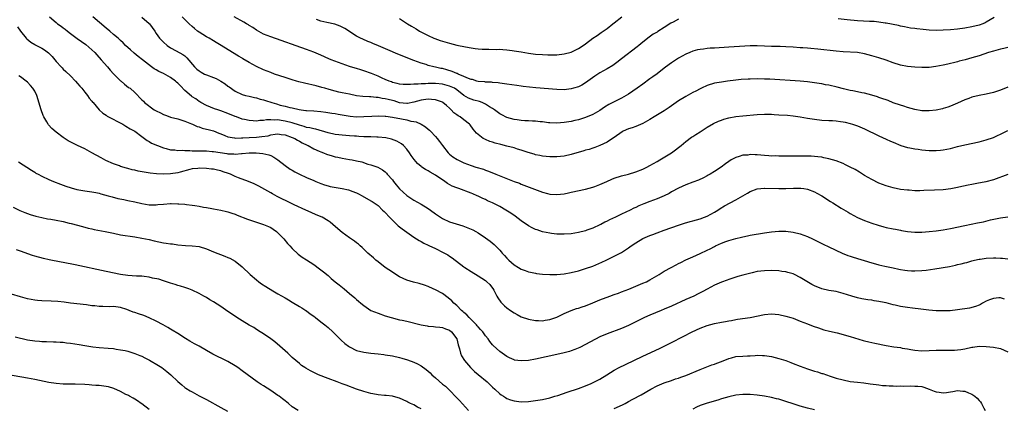
# Model space of a CAD drawing. Units: inches. Extents: x 2511000 to 2514000, y 1533000 to 1536000.
# Drawn here: x 2511919 to 2512194, y 1533770 to 1533878 of the extents above; entities that cross this region are included whole.
import ezdxf

# ---------------------------------------------------------------- set-up
doc = ezdxf.new("R2010")
doc.units = ezdxf.units.IN
doc.header["$MEASUREMENT"] = 0
doc.layers.add('LD25111533_10ft', color=73, linetype='Continuous')

msp = doc.modelspace()

# ---------------------------------------------------------------- linework, layer by layer
at = {"layer": 'LD25111533_10ft'}
for points, elevation in [([(2511927.16, 1533879), (2511929, 1533877.34), (2511929.42, 1533877), (2511930.36, 1533876.36), (2511931, 1533875.9), (2511931.53, 1533875.53), (2511932.15, 1533875), (2511933, 1533874.31), (2511934.88, 1533872.88), (2511936.1, 1533872.09), (2511937.27, 1533871.27), (2511939, 1533869.78), (2511939.77, 1533869), (2511940.34, 1533868.34), (2511941.59, 1533867), (2511943.35, 1533865), (2511944.09, 1533864.09), (2511945.06, 1533863.06), (2511947, 1533861.13), (2511947.17, 1533861), (2511948.12, 1533860.12), (2511949.27, 1533859.27), (2511949.67, 1533859), (2511951, 1533857.79), (2511953, 1533855.8), (2511953.39, 1533855.39), (2511953.71, 1533855), (2511956.42, 1533853), (2511957, 1533852.67), (2511958.18, 1533852.18), (2511959, 1533851.66), (2511959.54, 1533851.54), (2511960.76, 1533851), (2511961, 1533850.91), (2511963, 1533850.48), (2511965, 1533849.87), (2511966.87, 1533849.13), (2511967.15, 1533849), (2511968.38, 1533848.38), (2511969, 1533848.22), (2511969.85, 1533847.85), (2511971, 1533847.62), (2511971.46, 1533847.46), (2511973, 1533847.11), (2511974.46, 1533846.46), (2511975, 1533846.3), (2511976.17, 1533845.83), (2511977, 1533845.44), (2511978.85, 1533845.15), (2511979, 1533845.11), (2511980.78, 1533845.22), (2511981.2, 1533845.2), (2511983, 1533845.31), (2511985, 1533845.37), (2511986.49, 1533845.51), (2511988.23, 1533845.77), (2511989, 1533846), (2511990.21, 1533846.21), (2511991, 1533846.27), (2511991.86, 1533846.14), (2511993, 1533846.02), (2511995, 1533845.31), (2511995.73, 1533845), (2511996.5, 1533844.5), (2511997, 1533844.24), (2511997.77, 1533843.77), (2511999.13, 1533843.13), (2511999.46, 1533843), (2512001, 1533842.14), (2512002.51, 1533841.49), (2512003, 1533841.26), (2512003.7, 1533841), (2512004.61, 1533840.61), (2512006.12, 1533840.12), (2512007, 1533839.87), (2512007.74, 1533839.74), (2512009, 1533839.46), (2512011, 1533839.15), (2512011.78, 1533839), (2512013, 1533838.76), (2512014.43, 1533838.43), (2512016.15, 1533837.85), (2512017, 1533837.63), (2512018.94, 1533836.94), (2512020.22, 1533836.22), (2512021, 1533835.65), (2512021.32, 1533835.32), (2512021.54, 1533835), (2512023, 1533833.46), (2512023.33, 1533833), (2512024.09, 1533832.09), (2512025, 1533830.91), (2512027, 1533829.04), (2512029, 1533827.77), (2512031, 1533826.68), (2512033, 1533825.46), (2512033.65, 1533825), (2512035, 1533823.93), (2512037, 1533822.63), (2512039, 1533821.76), (2512042.64, 1533820.64), (2512044.08, 1533820.08), (2512045, 1533819.68), (2512045.45, 1533819.45), (2512046.31, 1533819), (2512047, 1533818.6), (2512049, 1533817.29), (2512050.34, 1533816.34), (2512051.41, 1533815.41), (2512051.83, 1533815), (2512053, 1533813.79), (2512053.38, 1533813.38), (2512053.68, 1533813), (2512054.34, 1533812.34), (2512055, 1533811.54), (2512055.55, 1533811), (2512057, 1533809.75), (2512058.2, 1533809), (2512059, 1533808.54), (2512060.11, 1533808.11), (2512061, 1533807.79), (2512061.63, 1533807.63), (2512063, 1533807.35), (2512063.3, 1533807.3), (2512065, 1533807.12), (2512067, 1533807), (2512069, 1533806.99), (2512071, 1533807.19), (2512073, 1533807.56), (2512075, 1533808.04), (2512077, 1533808.64), (2512079, 1533809.38), (2512081.57, 1533810.43), (2512082.78, 1533811), (2512087, 1533813.2), (2512089, 1533814.47), (2512089.71, 1533815), (2512091, 1533815.87), (2512093, 1533817.03), (2512095, 1533817.89), (2512095.79, 1533818.21), (2512097, 1533818.68), (2512099, 1533819.4), (2512103, 1533820.78), (2512104.66, 1533821.34), (2512106.22, 1533821.78), (2512107, 1533821.97), (2512109, 1533822.53), (2512110.25, 1533823), (2512111, 1533823.32), (2512113, 1533824.43), (2512113.95, 1533825), (2512114.59, 1533825.41), (2512115.84, 1533826.16), (2512117.44, 1533827), (2512119, 1533827.87), (2512121, 1533829.01), (2512122.3, 1533829.7), (2512123, 1533830.15), (2512125, 1533830.92), (2512127, 1533831.1), (2512127.08, 1533831.08), (2512130.99, 1533830.99), (2512133, 1533831.03), (2512135.13, 1533831.13), (2512137, 1533831.14), (2512137.13, 1533831.13), (2512138.05, 1533831), (2512139, 1533830.83), (2512141, 1533830.05), (2512141.68, 1533829.68), (2512143, 1533829), (2512145.44, 1533827.44), (2512146.08, 1533827), (2512148.43, 1533825.57), (2512150.41, 1533824.41), (2512151, 1533824.05), (2512153, 1533822.97), (2512155, 1533822.11), (2512157, 1533821.36), (2512158.76, 1533820.76), (2512160.34, 1533820.34), (2512161, 1533820.18), (2512163, 1533819.78), (2512163.66, 1533819.66), (2512165, 1533819.39), (2512165.33, 1533819.33), (2512167, 1533819.01), (2512169, 1533818.81), (2512171, 1533818.82), (2512173, 1533818.99), (2512175, 1533819.19), (2512177, 1533819.47), (2512179, 1533819.84), (2512183, 1533820.7), (2512186.57, 1533821.43), (2512188.24, 1533821.76), (2512190.23, 1533822.23), (2512193, 1533822.84), (2512195, 1533823.11)], 6950), ([(2512195, 1533834.97), (2512191, 1533833.49), (2512188.9, 1533832.9), (2512186.41, 1533832.41), (2512185, 1533832.17), (2512183.95, 1533831.95), (2512181.36, 1533831.36), (2512181, 1533831.26), (2512179.09, 1533830.91), (2512177, 1533830.68), (2512174.56, 1533830.56), (2512171.53, 1533830.47), (2512170.42, 1533830.42), (2512169, 1533830.42), (2512167.48, 1533830.52), (2512167, 1533830.53), (2512165, 1533830.78), (2512163, 1533831.17), (2512161, 1533831.77), (2512159, 1533832.56), (2512157, 1533833.52), (2512155, 1533834.65), (2512154.43, 1533835), (2512153.57, 1533835.57), (2512152.32, 1533836.32), (2512151, 1533837.02), (2512149.68, 1533837.68), (2512149, 1533837.97), (2512147, 1533838.76), (2512145, 1533839.34), (2512143.6, 1533839.6), (2512143, 1533839.74), (2512141.88, 1533839.88), (2512141, 1533839.96), (2512140.04, 1533840.04), (2512138.07, 1533840.07), (2512135, 1533840.02), (2512131, 1533840.07), (2512130.11, 1533840.11), (2512129, 1533840.1), (2512128.18, 1533840.18), (2512127, 1533840.21), (2512125, 1533840.39), (2512124.39, 1533840.39), (2512123, 1533840.49), (2512122.38, 1533840.38), (2512121, 1533840.32), (2512119.93, 1533839.93), (2512119, 1533839.7), (2512117.72, 1533839), (2512117, 1533838.56), (2512116.08, 1533837.92), (2512114.89, 1533837), (2512113, 1533835.75), (2512111.79, 1533835), (2512111.27, 1533834.73), (2512111, 1533834.56), (2512109.97, 1533834.03), (2512108.6, 1533833.4), (2512107, 1533832.8), (2512105, 1533832.02), (2512103, 1533831.09), (2512101, 1533830.05), (2512100.33, 1533829.67), (2512098.98, 1533829), (2512097, 1533828.17), (2512095, 1533827.44), (2512093.24, 1533826.76), (2512091.84, 1533826.16), (2512091, 1533825.76), (2512090.47, 1533825.53), (2512089.44, 1533825), (2512087, 1533823.83), (2512085.34, 1533823), (2512083.7, 1533822.3), (2512083, 1533821.93), (2512082.35, 1533821.65), (2512081.27, 1533821), (2512081, 1533820.86), (2512079, 1533819.97), (2512077.37, 1533819.37), (2512077, 1533819.25), (2512075, 1533818.7), (2512073, 1533818.37), (2512071, 1533818.23), (2512069.72, 1533818.28), (2512069, 1533818.29), (2512067.51, 1533818.49), (2512067, 1533818.54), (2512065, 1533818.96), (2512063.44, 1533819.44), (2512063, 1533819.6), (2512062.06, 1533820.06), (2512061, 1533820.63), (2512059, 1533822.02), (2512057.29, 1533823.29), (2512056.11, 1533824.11), (2512054.72, 1533825), (2512053, 1533825.98), (2512051, 1533827.02), (2512049.61, 1533827.61), (2512049, 1533827.94), (2512048.24, 1533828.24), (2512047, 1533828.87), (2512046.72, 1533829), (2512045.5, 1533829.5), (2512045, 1533829.72), (2512041.61, 1533831), (2512041, 1533831.19), (2512039.71, 1533831.71), (2512038.43, 1533832.43), (2512037.67, 1533833), (2512035, 1533834.79), (2512033.55, 1533835.55), (2512033, 1533835.94), (2512032.29, 1533836.29), (2512031.23, 1533837), (2512031, 1533837.18), (2512030.01, 1533838.01), (2512029.09, 1533839.09), (2512028.28, 1533840.28), (2512027.8, 1533841), (2512027, 1533842.03), (2512026.12, 1533843), (2512025.5, 1533843.5), (2512024.24, 1533844.24), (2512022.79, 1533844.79), (2512021.15, 1533845.15), (2512019, 1533845.38), (2512018.63, 1533845.37), (2512017, 1533845.43), (2512016.59, 1533845.41), (2512015, 1533845.46), (2512013.59, 1533845.59), (2512013, 1533845.6), (2512012.37, 1533845.63), (2512011, 1533845.75), (2512009, 1533845.88), (2512007.98, 1533846.02), (2512007, 1533846.12), (2512005, 1533846.58), (2512001.57, 1533847.57), (2512001, 1533847.65), (2511999.96, 1533847.96), (2511999, 1533848.1), (2511998.34, 1533848.34), (2511997, 1533848.7), (2511995, 1533849.38), (2511993, 1533849.87), (2511991.94, 1533850.06), (2511991, 1533850.17), (2511990.11, 1533850.11), (2511989, 1533850.24), (2511987.76, 1533850.24), (2511987, 1533850.04), (2511985.97, 1533850.03), (2511985, 1533849.86), (2511984.04, 1533849.96), (2511983, 1533850.03), (2511981.7, 1533850.3), (2511981, 1533850.43), (2511979.38, 1533851), (2511979, 1533851.12), (2511977, 1533851.95), (2511975, 1533852.74), (2511974.18, 1533853), (2511973.31, 1533853.31), (2511971, 1533854.23), (2511969.48, 1533855), (2511969.19, 1533855.19), (2511969, 1533855.28), (2511968.03, 1533856.03), (2511967, 1533856.67), (2511966.81, 1533856.81), (2511965, 1533858.44), (2511963.74, 1533859.74), (2511963, 1533860.43), (2511962.68, 1533860.68), (2511962.34, 1533861), (2511961, 1533862.01), (2511959, 1533863.1), (2511957.7, 1533863.7), (2511957, 1533864.15), (2511956.44, 1533864.44), (2511955.65, 1533865), (2511953.18, 1533867), (2511951.93, 1533867.93), (2511950.82, 1533868.82), (2511949.75, 1533869.75), (2511948.43, 1533871), (2511947.74, 1533871.74), (2511947, 1533872.38), (2511946.68, 1533872.68), (2511946.32, 1533873), (2511945, 1533874.07), (2511943.97, 1533875), (2511943, 1533875.81), (2511939.3, 1533879)], 6940), ([(2511953, 1533878.87), (2511955, 1533877.09), (2511955.08, 1533877), (2511956.55, 1533875), (2511957, 1533874.29), (2511957.93, 1533873), (2511959, 1533871.87), (2511959.99, 1533871), (2511961, 1533870.27), (2511962.51, 1533869.49), (2511964.44, 1533868.44), (2511965, 1533868.04), (2511965.53, 1533867.54), (2511967.7, 1533865), (2511968.35, 1533864.35), (2511969, 1533863.86), (2511969.52, 1533863.52), (2511970.51, 1533863), (2511971, 1533862.77), (2511973, 1533862.02), (2511973.71, 1533861.71), (2511975, 1533861.01), (2511976.22, 1533860.22), (2511977, 1533859.62), (2511977.4, 1533859.4), (2511979, 1533858.19), (2511981, 1533857.26), (2511981.95, 1533857), (2511983, 1533856.77), (2511984.42, 1533856.42), (2511985, 1533856.32), (2511986.01, 1533856.01), (2511987, 1533855.75), (2511987.57, 1533855.57), (2511989.25, 1533855), (2511990.63, 1533854.63), (2511991.67, 1533854.33), (2511993, 1533854.01), (2511994.34, 1533853.66), (2511995, 1533853.54), (2511996.91, 1533853.09), (2511997.49, 1533853), (2511998.84, 1533852.84), (2511999, 1533852.8), (2512001, 1533852.67), (2512003, 1533852.52), (2512004.36, 1533852.36), (2512006.11, 1533852.11), (2512007, 1533851.94), (2512007.82, 1533851.82), (2512009.5, 1533851.5), (2512011.23, 1533851.23), (2512013, 1533851.07), (2512015, 1533851.1), (2512017.27, 1533851.27), (2512019, 1533851.33), (2512021, 1533851.25), (2512021.2, 1533851.2), (2512023.01, 1533850.99), (2512025.52, 1533850.48), (2512027, 1533850.16), (2512028.15, 1533849.85), (2512029, 1533849.71), (2512029.64, 1533849.64), (2512031, 1533849.03), (2512032.27, 1533848.27), (2512033, 1533847.61), (2512033.33, 1533847.33), (2512033.63, 1533847), (2512035, 1533845.57), (2512035.48, 1533845), (2512036.17, 1533844.17), (2512037.01, 1533843), (2512038.63, 1533841), (2512039, 1533840.65), (2512039.91, 1533839.91), (2512041.09, 1533839.09), (2512043, 1533838.15), (2512045, 1533837.42), (2512046.36, 1533837), (2512048.42, 1533836.42), (2512049, 1533836.19), (2512049.9, 1533835.9), (2512051, 1533835.4), (2512051.3, 1533835.3), (2512051.95, 1533835), (2512053.75, 1533834.25), (2512057.04, 1533833), (2512058.48, 1533832.48), (2512059, 1533832.26), (2512063.47, 1533830.53), (2512065, 1533829.98), (2512066.39, 1533829.61), (2512067, 1533829.46), (2512069, 1533829.33), (2512071, 1533829.57), (2512072.18, 1533829.82), (2512073, 1533829.98), (2512077, 1533830.86), (2512079, 1533831.42), (2512079.63, 1533831.63), (2512081, 1533832.15), (2512082.98, 1533832.98), (2512084.38, 1533833.62), (2512085, 1533833.87), (2512087, 1533834.54), (2512089, 1533835.05), (2512091, 1533835.64), (2512093, 1533836.43), (2512094.14, 1533837), (2512095, 1533837.47), (2512097, 1533838.61), (2512097.72, 1533839), (2512101.06, 1533841), (2512102.16, 1533841.84), (2512103, 1533842.45), (2512103.69, 1533843), (2512105, 1533844.13), (2512106.64, 1533845.36), (2512107, 1533845.58), (2512107.85, 1533846.15), (2512109, 1533846.88), (2512111, 1533848.19), (2512112.8, 1533849.2), (2512114.16, 1533849.84), (2512115, 1533850.15), (2512115.62, 1533850.38), (2512117, 1533850.76), (2512119, 1533851.11), (2512121, 1533851.33), (2512125, 1533851.68), (2512127, 1533851.77), (2512127.75, 1533851.75), (2512129, 1533851.74), (2512129.68, 1533851.68), (2512131, 1533851.63), (2512133.46, 1533851.46), (2512135, 1533851.31), (2512137, 1533851.03), (2512139, 1533850.67), (2512141, 1533850.35), (2512143, 1533850.14), (2512145, 1533850.05), (2512146.02, 1533849.98), (2512147, 1533849.93), (2512148.26, 1533849.74), (2512149, 1533849.65), (2512149.54, 1533849.54), (2512151, 1533849.18), (2512151.61, 1533849), (2512153, 1533848.51), (2512155, 1533847.67), (2512159, 1533845.77), (2512161, 1533844.83), (2512162.28, 1533844.28), (2512163, 1533843.93), (2512165.08, 1533843.08), (2512167, 1533842.5), (2512167.6, 1533842.4), (2512169, 1533842.11), (2512170.01, 1533841.99), (2512171, 1533841.84), (2512173, 1533841.67), (2512175, 1533841.66), (2512176.23, 1533841.77), (2512177, 1533841.86), (2512177.99, 1533842.01), (2512179, 1533842.24), (2512179.64, 1533842.36), (2512181, 1533842.73), (2512183, 1533843.23), (2512187, 1533844.1), (2512189, 1533844.63), (2512191, 1533845.31), (2512192.19, 1533845.81), (2512193, 1533846.17), (2512195, 1533847.21)], 6930), ([(2512195, 1533859.29), (2512193, 1533858.51), (2512191.87, 1533858.13), (2512191, 1533857.87), (2512189, 1533857.41), (2512186.99, 1533857.01), (2512185, 1533856.49), (2512184.17, 1533856.17), (2512183, 1533855.76), (2512181, 1533854.85), (2512179, 1533854.01), (2512178.25, 1533853.75), (2512177, 1533853.34), (2512176.73, 1533853.27), (2512175, 1533852.9), (2512173, 1533852.69), (2512171, 1533852.73), (2512169, 1533853.06), (2512167, 1533853.62), (2512165.98, 1533853.98), (2512165, 1533854.28), (2512163.01, 1533854.99), (2512161.57, 1533855.57), (2512161, 1533855.76), (2512160.11, 1533856.11), (2512159, 1533856.47), (2512158.61, 1533856.61), (2512157, 1533857.1), (2512155, 1533857.63), (2512154.22, 1533857.78), (2512153, 1533858.04), (2512151.73, 1533858.27), (2512151, 1533858.43), (2512149.14, 1533858.86), (2512147.34, 1533859.34), (2512145, 1533859.86), (2512144.02, 1533860.02), (2512143, 1533860.23), (2512142.32, 1533860.32), (2512141, 1533860.55), (2512139, 1533860.82), (2512137, 1533861), (2512128.46, 1533861.54), (2512127, 1533861.6), (2512125, 1533861.63), (2512123, 1533861.6), (2512122.41, 1533861.59), (2512120.53, 1533861.47), (2512119, 1533861.32), (2512116.64, 1533861), (2512115, 1533860.76), (2512113, 1533860.42), (2512111, 1533859.79), (2512109.38, 1533859), (2512109, 1533858.83), (2512107.82, 1533858.18), (2512107, 1533857.79), (2512105, 1533856.71), (2512103, 1533855.48), (2512100.39, 1533853.61), (2512099, 1533852.68), (2512096.14, 1533851), (2512095, 1533850.29), (2512093, 1533849.18), (2512091, 1533848.37), (2512089.98, 1533847.98), (2512089, 1533847.66), (2512087.55, 1533847), (2512087.18, 1533846.81), (2512085, 1533845.31), (2512084.83, 1533845.17), (2512083, 1533843.98), (2512081.01, 1533842.99), (2512079.55, 1533842.45), (2512079, 1533842.31), (2512078.04, 1533841.96), (2512077, 1533841.69), (2512076.49, 1533841.51), (2512073, 1533840.48), (2512071, 1533840.04), (2512069, 1533839.83), (2512067, 1533839.84), (2512065.96, 1533839.96), (2512065, 1533840.05), (2512064.23, 1533840.23), (2512063, 1533840.47), (2512062.6, 1533840.6), (2512060.92, 1533841.08), (2512059, 1533841.73), (2512057.96, 1533842.04), (2512057, 1533842.36), (2512055, 1533842.88), (2512053.28, 1533843.28), (2512051.7, 1533843.7), (2512051, 1533843.95), (2512050.19, 1533844.19), (2512049, 1533844.71), (2512048.79, 1533844.79), (2512048.4, 1533845), (2512047, 1533846.07), (2512046.51, 1533846.51), (2512045.61, 1533847.61), (2512044.76, 1533848.76), (2512044.56, 1533849), (2512043, 1533850.17), (2512041.96, 1533851), (2512041.34, 1533851.34), (2512041, 1533851.58), (2512040.19, 1533852.19), (2512039.45, 1533853), (2512039, 1533853.42), (2512038.16, 1533854.16), (2512037.14, 1533855), (2512037, 1533855.09), (2512035.62, 1533855.62), (2512035, 1533855.76), (2512033.89, 1533855.89), (2512033, 1533855.93), (2512031, 1533855.67), (2512029, 1533855.1), (2512027.24, 1533854.76), (2512027, 1533854.75), (2512025.02, 1533854.98), (2512023.47, 1533855.47), (2512023, 1533855.56), (2512021.85, 1533855.85), (2512021, 1533856.08), (2512020.17, 1533856.17), (2512019, 1533856.45), (2512018.44, 1533856.44), (2512017, 1533856.64), (2512016.62, 1533856.62), (2512014.73, 1533856.73), (2512013, 1533856.93), (2512011, 1533857.35), (2512009, 1533857.73), (2512008.03, 1533857.97), (2512007, 1533858.17), (2512005.35, 1533858.65), (2512004.09, 1533859), (2512003.27, 1533859.27), (2512001.71, 1533859.71), (2511998.42, 1533860.42), (2511996.81, 1533860.81), (2511996.16, 1533861), (2511995, 1533861.36), (2511993, 1533862.01), (2511990.07, 1533863), (2511989, 1533863.38), (2511987, 1533864.14), (2511985, 1533865.05), (2511983, 1533866.19), (2511981.23, 1533867.23), (2511981, 1533867.38), (2511979.96, 1533867.96), (2511978.29, 1533869), (2511975.16, 1533871), (2511973.77, 1533871.77), (2511973, 1533872.25), (2511971.74, 1533873), (2511971, 1533873.41), (2511969, 1533874.66), (2511968.55, 1533875), (2511967.7, 1533875.7), (2511967, 1533876.24), (2511966.17, 1533877), (2511964.23, 1533879)], 6920), ([(2512195, 1533870.41), (2512193.89, 1533870.11), (2512193, 1533869.95), (2512192.29, 1533869.71), (2512191, 1533869.4), (2512189.59, 1533869), (2512187, 1533868.12), (2512185, 1533867.49), (2512183.06, 1533866.94), (2512181.46, 1533866.54), (2512181, 1533866.41), (2512179.84, 1533866.16), (2512179, 1533865.91), (2512178.25, 1533865.75), (2512177, 1533865.46), (2512174.92, 1533865.08), (2512173, 1533864.86), (2512171, 1533864.82), (2512169, 1533864.91), (2512167, 1533865.07), (2512165, 1533865.47), (2512163, 1533866.13), (2512161, 1533866.83), (2512159, 1533867.49), (2512157, 1533868.11), (2512155, 1533868.65), (2512152.98, 1533868.98), (2512149, 1533869.17), (2512147, 1533869.34), (2512141.91, 1533869.91), (2512139.92, 1533870.08), (2512139, 1533870.19), (2512137.72, 1533870.28), (2512137, 1533870.35), (2512135, 1533870.48), (2512133, 1533870.58), (2512131.35, 1533870.65), (2512129, 1533870.69), (2512127, 1533870.76), (2512125, 1533870.86), (2512123, 1533870.86), (2512117, 1533870.52), (2512113, 1533870.25), (2512111.81, 1533870.19), (2512111, 1533870.12), (2512109.96, 1533869.96), (2512109, 1533869.87), (2512108.26, 1533869.74), (2512107, 1533869.35), (2512106.1, 1533869), (2512105, 1533868.52), (2512103, 1533867.45), (2512101.53, 1533866.47), (2512101, 1533866.13), (2512100.39, 1533865.61), (2512099, 1533864.6), (2512097, 1533863.05), (2512095.83, 1533862.17), (2512095, 1533861.61), (2512093, 1533860.19), (2512091.39, 1533859), (2512089, 1533857.41), (2512088.35, 1533857), (2512087, 1533856.28), (2512085, 1533855.24), (2512084.57, 1533855), (2512083.52, 1533854.48), (2512082.27, 1533853.73), (2512081, 1533852.83), (2512079, 1533851.67), (2512077, 1533850.82), (2512075.58, 1533850.42), (2512075, 1533850.19), (2512074, 1533850), (2512073, 1533849.73), (2512072.36, 1533849.64), (2512071, 1533849.42), (2512069, 1533849.25), (2512067, 1533849.33), (2512066.63, 1533849.37), (2512065, 1533849.63), (2512064.32, 1533849.68), (2512063, 1533849.86), (2512062.13, 1533849.87), (2512061, 1533849.93), (2512060.05, 1533849.95), (2512059, 1533850.02), (2512057.83, 1533850.17), (2512057, 1533850.29), (2512055, 1533850.85), (2512053.59, 1533851.59), (2512053, 1533851.87), (2512051.54, 1533853), (2512051, 1533853.35), (2512050.16, 1533853.84), (2512049, 1533854.58), (2512048.05, 1533855), (2512047.3, 1533855.3), (2512045.73, 1533855.73), (2512045, 1533855.96), (2512044.24, 1533856.24), (2512043, 1533857), (2512041, 1533858.6), (2512040.38, 1533859), (2512039.46, 1533859.46), (2512039, 1533859.65), (2512037, 1533860.13), (2512035, 1533860.31), (2512033, 1533860.33), (2512032.28, 1533860.28), (2512031, 1533860.27), (2512030.17, 1533860.17), (2512029, 1533860.18), (2512028.04, 1533860.04), (2512027, 1533860.09), (2512026.05, 1533860.05), (2512025, 1533860.2), (2512024.34, 1533860.34), (2512023, 1533860.67), (2512022.77, 1533860.77), (2512022.12, 1533861), (2512021, 1533861.46), (2512020.16, 1533861.84), (2512019, 1533862.4), (2512017.18, 1533863.18), (2512015, 1533863.91), (2512014.13, 1533864.13), (2512013, 1533864.5), (2512012.6, 1533864.6), (2512011, 1533865.13), (2512009, 1533865.83), (2512005.86, 1533867), (2512005.25, 1533867.25), (2512003, 1533868.27), (2512001, 1533869.1), (2511999, 1533869.84), (2511989, 1533873.39), (2511987, 1533874.17), (2511985, 1533875.23), (2511983.97, 1533875.97), (2511983, 1533876.55), (2511982.73, 1533876.73), (2511982.25, 1533877), (2511981.5, 1533877.5), (2511978.73, 1533879)], 6910), ([(2512103, 1533878.33), (2512101.49, 1533877.49), (2512100.84, 1533877.16), (2512099, 1533875.95), (2512097.16, 1533874.84), (2512097, 1533874.72), (2512095.92, 1533874.08), (2512094.75, 1533873.25), (2512093, 1533871.91), (2512091.91, 1533871), (2512091.4, 1533870.6), (2512087, 1533867.25), (2512085.76, 1533866.24), (2512084.58, 1533865.42), (2512083, 1533864.46), (2512081, 1533863.35), (2512080.44, 1533863), (2512079.58, 1533862.42), (2512077, 1533860.5), (2512075.92, 1533859.92), (2512075, 1533859.39), (2512073.66, 1533859), (2512073, 1533858.83), (2512071, 1533858.62), (2512069, 1533858.65), (2512063.12, 1533859.12), (2512061.32, 1533859.32), (2512059.54, 1533859.54), (2512059, 1533859.62), (2512057.76, 1533859.76), (2512055, 1533860.15), (2512054.29, 1533860.29), (2512053, 1533860.46), (2512052.55, 1533860.55), (2512051, 1533860.65), (2512050.71, 1533860.71), (2512049, 1533860.74), (2512048.79, 1533860.79), (2512047, 1533860.9), (2512046.64, 1533861), (2512045.43, 1533861.43), (2512045, 1533861.48), (2512044.27, 1533861.73), (2512043, 1533862.35), (2512041.34, 1533863), (2512041.12, 1533863.12), (2512041, 1533863.14), (2512039.73, 1533863.73), (2512038.19, 1533864.19), (2512037, 1533864.51), (2512036.58, 1533864.58), (2512035, 1533864.92), (2512034.57, 1533865), (2512033, 1533865.4), (2512032.39, 1533865.61), (2512031, 1533866.02), (2512029, 1533866.76), (2512024.55, 1533868.55), (2512021.74, 1533869.74), (2512019.12, 1533870.88), (2512017.53, 1533871.53), (2512017, 1533871.76), (2512016.11, 1533872.11), (2512014.7, 1533872.7), (2512014.07, 1533873), (2512013, 1533873.56), (2512009.67, 1533875.67), (2512009, 1533876.08), (2512008.37, 1533876.37), (2512006.89, 1533876.89), (2512004.65, 1533877.35), (2512003, 1533877.79), (2512001.81, 1533878.19)], 6900), ([(2512025, 1533878.47), (2512027.24, 1533877), (2512028.36, 1533876.36), (2512029.6, 1533875.6), (2512030.55, 1533875), (2512033, 1533873.77), (2512034.59, 1533873), (2512034.88, 1533872.88), (2512036.35, 1533872.35), (2512037, 1533872.13), (2512039, 1533871.58), (2512041, 1533871.1), (2512043.44, 1533870.56), (2512045, 1533870.28), (2512046.15, 1533870.15), (2512047, 1533870.02), (2512048.06, 1533869.94), (2512049, 1533869.92), (2512049.95, 1533869.95), (2512052.12, 1533869.88), (2512053, 1533869.9), (2512053.86, 1533869.86), (2512055, 1533869.73), (2512056.47, 1533869.53), (2512057, 1533869.47), (2512059, 1533869.17), (2512061, 1533868.85), (2512063, 1533868.56), (2512065, 1533868.42), (2512066.4, 1533868.4), (2512067, 1533868.37), (2512068.39, 1533868.39), (2512069, 1533868.38), (2512071, 1533868.59), (2512073, 1533869.12), (2512074.26, 1533869.74), (2512075, 1533870.08), (2512076.33, 1533871), (2512077, 1533871.44), (2512079.02, 1533873), (2512080.23, 1533873.77), (2512081, 1533874.33), (2512081.4, 1533874.6), (2512081.92, 1533875), (2512083, 1533875.73), (2512084.63, 1533877), (2512085, 1533877.27), (2512087.15, 1533879)], 6890), ([(2512191.24, 1533878.76), (2512189, 1533877.45), (2512188.7, 1533877.3), (2512188.02, 1533877), (2512187, 1533876.63), (2512185, 1533876.15), (2512183, 1533875.8), (2512181, 1533875.54), (2512179, 1533875.36), (2512177, 1533875.23), (2512175, 1533875.19), (2512173, 1533875.27), (2512171.4, 1533875.4), (2512169.58, 1533875.58), (2512169, 1533875.68), (2512167.83, 1533875.83), (2512167, 1533875.98), (2512166.16, 1533876.16), (2512165, 1533876.37), (2512164.51, 1533876.51), (2512161, 1533877.2), (2512160.78, 1533877.22), (2512159, 1533877.51), (2512157.65, 1533877.65), (2512156.34, 1533877.66), (2512153, 1533877.84), (2512150.1, 1533878.1), (2512147.63, 1533878.37)], 6900), ([(2511918.18, 1533876.18), (2511919.02, 1533875), (2511920.66, 1533873), (2511920.83, 1533872.83), (2511921.92, 1533871.92), (2511923, 1533871.28), (2511923.16, 1533871.16), (2511925, 1533870.22), (2511925.79, 1533869.79), (2511926.9, 1533868.9), (2511927, 1533868.78), (2511927.92, 1533867.92), (2511929, 1533866.51), (2511930.39, 1533865), (2511930.7, 1533864.7), (2511931, 1533864.38), (2511931.73, 1533863.73), (2511933, 1533862.48), (2511934.43, 1533861), (2511935, 1533860.37), (2511935.61, 1533859.61), (2511936.14, 1533859), (2511937, 1533857.96), (2511937.76, 1533857), (2511938.26, 1533856.26), (2511939, 1533855.42), (2511939.18, 1533855.18), (2511939.32, 1533855), (2511941.03, 1533853.02), (2511942.05, 1533852.05), (2511943, 1533851.49), (2511943.27, 1533851.27), (2511947.66, 1533849), (2511948.48, 1533848.48), (2511949.72, 1533847.72), (2511950.98, 1533847), (2511953, 1533845.54), (2511953.66, 1533845), (2511954.41, 1533844.41), (2511955, 1533844.11), (2511955.67, 1533843.67), (2511957.31, 1533843), (2511959, 1533842.42), (2511959.79, 1533842.21), (2511961, 1533841.84), (2511962.21, 1533841.79), (2511963, 1533841.63), (2511964.29, 1533841.71), (2511965, 1533841.61), (2511966.36, 1533841.64), (2511967, 1533841.58), (2511968.42, 1533841.58), (2511969, 1533841.55), (2511971, 1533841.52), (2511972.61, 1533841.39), (2511973, 1533841.38), (2511976.76, 1533840.76), (2511977, 1533840.71), (2511978.68, 1533840.68), (2511979, 1533840.63), (2511980.84, 1533840.84), (2511981, 1533840.83), (2511982.99, 1533840.99), (2511984.95, 1533840.95), (2511986.81, 1533840.81), (2511988.45, 1533840.45), (2511989, 1533840.22), (2511989.81, 1533839.81), (2511991, 1533839), (2511993, 1533837.45), (2511994.45, 1533836.45), (2511995, 1533836.1), (2511995.69, 1533835.69), (2511997.02, 1533835.02), (2511999, 1533834.1), (2512001, 1533833.22), (2512001.56, 1533833), (2512003, 1533832.39), (2512004.06, 1533832.06), (2512005, 1533831.75), (2512005.62, 1533831.62), (2512007.29, 1533831.29), (2512009, 1533831.05), (2512010.68, 1533830.68), (2512011, 1533830.6), (2512011.68, 1533830.32), (2512013, 1533829.81), (2512013.54, 1533829.54), (2512014.56, 1533829), (2512017, 1533827.59), (2512017.37, 1533827.37), (2512017.88, 1533827), (2512019, 1533826.24), (2512020.25, 1533825), (2512020.65, 1533824.65), (2512021, 1533824.29), (2512022.18, 1533823), (2512023, 1533822.15), (2512024.62, 1533820.62), (2512025, 1533820.28), (2512025.73, 1533819.73), (2512027, 1533818.8), (2512029, 1533817.48), (2512030.51, 1533816.51), (2512031, 1533816.25), (2512031.77, 1533815.77), (2512033, 1533815.23), (2512033.15, 1533815.15), (2512035, 1533814.3), (2512037.2, 1533813.2), (2512038.46, 1533812.46), (2512039, 1533812.09), (2512039.67, 1533811.67), (2512043, 1533809.19), (2512043.28, 1533809), (2512045, 1533807.86), (2512047, 1533806.66), (2512049, 1533805.34), (2512049.39, 1533805), (2512050.19, 1533804.19), (2512051, 1533803.23), (2512051.1, 1533803.1), (2512051.35, 1533802.65), (2512052.22, 1533801), (2512052.47, 1533800.47), (2512053.31, 1533799.31), (2512054.29, 1533798.29), (2512055, 1533797.71), (2512056.04, 1533797), (2512057, 1533796.32), (2512057.87, 1533795.87), (2512059, 1533795.23), (2512061, 1533794.51), (2512063, 1533794.12), (2512063.86, 1533794.14), (2512065, 1533794.11), (2512065.74, 1533794.26), (2512067, 1533794.45), (2512068.68, 1533795), (2512069, 1533795.12), (2512071, 1533796.09), (2512073, 1533796.96), (2512074.5, 1533797.5), (2512075, 1533797.61), (2512076.01, 1533797.99), (2512077, 1533798.28), (2512079, 1533799.09), (2512081, 1533799.94), (2512083.81, 1533801), (2512085, 1533801.41), (2512086.16, 1533801.84), (2512087, 1533802.13), (2512089.07, 1533802.93), (2512091, 1533803.72), (2512093, 1533804.55), (2512094, 1533805), (2512095, 1533805.53), (2512097.58, 1533807), (2512099, 1533807.9), (2512100.94, 1533808.94), (2512102.29, 1533809.71), (2512103, 1533810.05), (2512103.6, 1533810.4), (2512105, 1533811.09), (2512107, 1533811.99), (2512109, 1533812.84), (2512111, 1533813.78), (2512111.82, 1533814.18), (2512113, 1533814.85), (2512113.29, 1533815), (2512115, 1533815.76), (2512116.21, 1533816.21), (2512117, 1533816.49), (2512119, 1533817.08), (2512120.57, 1533817.43), (2512121, 1533817.55), (2512122.22, 1533817.78), (2512123, 1533817.95), (2512127, 1533818.68), (2512129, 1533818.96), (2512131, 1533819.1), (2512133, 1533819.08), (2512135, 1533818.87), (2512137, 1533818.39), (2512139, 1533817.65), (2512140.41, 1533817), (2512142.11, 1533816.11), (2512143.44, 1533815.44), (2512145, 1533814.7), (2512148.7, 1533813), (2512150.34, 1533812.34), (2512151, 1533812.13), (2512151.82, 1533811.82), (2512157, 1533810.26), (2512158.03, 1533809.97), (2512159, 1533809.73), (2512160.67, 1533809.33), (2512163, 1533808.83), (2512164.53, 1533808.53), (2512165, 1533808.43), (2512166.26, 1533808.26), (2512167, 1533808.12), (2512168.08, 1533808.08), (2512169, 1533808), (2512171, 1533808.1), (2512172.25, 1533808.26), (2512174.61, 1533808.61), (2512178.71, 1533809.29), (2512180.38, 1533809.62), (2512181, 1533809.78), (2512182.02, 1533809.98), (2512183, 1533810.27), (2512183.6, 1533810.4), (2512185, 1533810.82), (2512185.71, 1533811), (2512187, 1533811.29), (2512187.33, 1533811.33), (2512189, 1533811.57), (2512191, 1533811.65), (2512191.65, 1533811.65), (2512193, 1533811.58), (2512193.58, 1533811.58), (2512195, 1533811.38)], 6960), ([(2512194.11, 1533800.11), (2512193, 1533800.51), (2512192.49, 1533800.49), (2512191, 1533800.34), (2512189.92, 1533799.92), (2512189, 1533799.52), (2512187.98, 1533799), (2512187.39, 1533798.61), (2512187, 1533798.49), (2512185.97, 1533798.03), (2512184.36, 1533797.64), (2512181, 1533797.12), (2512178.89, 1533796.89), (2512177, 1533796.82), (2512175, 1533796.9), (2512172.92, 1533797.08), (2512170.68, 1533797.32), (2512168.4, 1533797.6), (2512167, 1533797.8), (2512165, 1533798.12), (2512163.56, 1533798.44), (2512163, 1533798.54), (2512161, 1533799.07), (2512159.4, 1533799.4), (2512159, 1533799.51), (2512157.66, 1533799.66), (2512157, 1533799.8), (2512155.91, 1533799.91), (2512154.21, 1533800.21), (2512153, 1533800.49), (2512151.43, 1533801), (2512149, 1533801.75), (2512147, 1533802.22), (2512145, 1533802.58), (2512143, 1533803.02), (2512141, 1533803.86), (2512140.26, 1533804.26), (2512137, 1533806.21), (2512135.36, 1533807), (2512135, 1533807.16), (2512133.54, 1533807.54), (2512133, 1533807.73), (2512131.88, 1533807.88), (2512131, 1533808.02), (2512129, 1533808.13), (2512127, 1533808.08), (2512125.96, 1533807.96), (2512125, 1533807.81), (2512123.52, 1533807.52), (2512121, 1533806.86), (2512119.59, 1533806.41), (2512119, 1533806.25), (2512117.91, 1533805.91), (2512117, 1533805.6), (2512116.57, 1533805.43), (2512115, 1533804.89), (2512113, 1533803.99), (2512111, 1533802.91), (2512109.77, 1533802.23), (2512108.43, 1533801.57), (2512107.22, 1533801), (2512105, 1533800.05), (2512101, 1533798.21), (2512099, 1533797.34), (2512098.16, 1533797), (2512095, 1533795.65), (2512093.51, 1533795), (2512091.82, 1533794.18), (2512090.5, 1533793.5), (2512089, 1533792.78), (2512087, 1533791.89), (2512083, 1533790.42), (2512081, 1533789.56), (2512077, 1533787.44), (2512075.37, 1533786.63), (2512073.95, 1533786.05), (2512073, 1533785.7), (2512072.47, 1533785.53), (2512071, 1533785.13), (2512069, 1533784.66), (2512063, 1533783.34), (2512061, 1533782.99), (2512059, 1533782.86), (2512057.13, 1533783.13), (2512057, 1533783.16), (2512055.7, 1533783.7), (2512055, 1533784.07), (2512053.64, 1533785), (2512053, 1533785.49), (2512051.18, 1533787.18), (2512051, 1533787.38), (2512050.26, 1533788.26), (2512049.76, 1533789), (2512049, 1533789.87), (2512048.23, 1533791), (2512047.67, 1533791.67), (2512047, 1533792.35), (2512046.72, 1533792.72), (2512046.47, 1533793), (2512044.42, 1533795), (2512043.76, 1533795.76), (2512043, 1533796.39), (2512042.69, 1533796.69), (2512042.29, 1533797), (2512041, 1533798.33), (2512040.2, 1533799), (2512039.63, 1533799.63), (2512038.54, 1533800.53), (2512037, 1533801.7), (2512035, 1533802.77), (2512034.43, 1533803), (2512033, 1533803.62), (2512032, 1533804), (2512030.48, 1533804.48), (2512028.88, 1533804.88), (2512027, 1533805.46), (2512025, 1533806.39), (2512023.96, 1533807), (2512023, 1533807.62), (2512021, 1533809), (2512019, 1533810.53), (2512018.41, 1533811), (2512017.68, 1533811.68), (2512016.16, 1533813), (2512014.54, 1533814.54), (2512013.94, 1533815), (2512013.48, 1533815.48), (2512013, 1533815.81), (2512012.36, 1533816.36), (2512011, 1533817.27), (2512009, 1533818.71), (2512007.75, 1533819.75), (2512006.39, 1533821), (2512005.59, 1533821.59), (2512005, 1533821.99), (2512003.35, 1533823), (2512001.68, 1533823.68), (2512000.3, 1533824.3), (2511998.81, 1533825), (2511995.51, 1533826.48), (2511993.45, 1533827.45), (2511992.1, 1533828.1), (2511991, 1533828.7), (2511990.8, 1533828.8), (2511989.5, 1533829.5), (2511989, 1533829.83), (2511985.67, 1533831.67), (2511984.36, 1533832.36), (2511982.73, 1533833), (2511980, 1533834), (2511979, 1533834.41), (2511977.73, 1533835), (2511977.2, 1533835.2), (2511975.69, 1533835.69), (2511975, 1533835.95), (2511974.12, 1533836.12), (2511973, 1533836.42), (2511972.45, 1533836.45), (2511971, 1533836.63), (2511969, 1533836.66), (2511968.64, 1533836.64), (2511967, 1533836.48), (2511966.35, 1533836.35), (2511963.63, 1533835.63), (2511963, 1533835.43), (2511961, 1533835.09), (2511959.01, 1533835.01), (2511957.1, 1533835.1), (2511955.3, 1533835.29), (2511953.57, 1533835.57), (2511951.89, 1533835.89), (2511951, 1533836.1), (2511950.25, 1533836.25), (2511949, 1533836.62), (2511948.69, 1533836.69), (2511947, 1533837.2), (2511946.67, 1533837.33), (2511945, 1533837.89), (2511942.85, 1533838.85), (2511941.55, 1533839.55), (2511939, 1533841.03), (2511937, 1533842.06), (2511935, 1533843), (2511933.65, 1533843.65), (2511932.37, 1533844.37), (2511931, 1533845.24), (2511929, 1533846.74), (2511927.8, 1533847.8), (2511926.84, 1533848.84), (2511926.73, 1533849), (2511926.4, 1533849.6), (2511925.57, 1533851), (2511925.39, 1533851.39), (2511924.8, 1533853), (2511923.57, 1533857), (2511923, 1533858.21), (2511922.51, 1533859), (2511921.79, 1533859.79), (2511921, 1533860.68), (2511920.66, 1533861), (2511919, 1533862.21), (2511918.53, 1533862.53)], 6970), ([(2511918.5, 1533838.5), (2511922.1, 1533836.1), (2511923, 1533835.56), (2511923.33, 1533835.33), (2511923.98, 1533835), (2511925, 1533834.5), (2511927, 1533833.57), (2511928.28, 1533833), (2511930.2, 1533832.2), (2511931.68, 1533831.68), (2511933.2, 1533831.2), (2511934.79, 1533830.79), (2511937, 1533830.4), (2511937.69, 1533830.31), (2511939, 1533830.09), (2511940.12, 1533829.88), (2511941, 1533829.68), (2511941.53, 1533829.53), (2511943.55, 1533829), (2511944.66, 1533828.66), (2511946.26, 1533828.26), (2511947.92, 1533827.92), (2511949, 1533827.72), (2511951, 1533827.31), (2511953, 1533826.82), (2511955, 1533826.47), (2511955.51, 1533826.49), (2511957, 1533826.47), (2511957.46, 1533826.54), (2511959, 1533826.69), (2511961, 1533826.83), (2511961.19, 1533826.81), (2511963, 1533826.78), (2511963.26, 1533826.74), (2511965, 1533826.64), (2511965.44, 1533826.56), (2511967, 1533826.41), (2511967.76, 1533826.24), (2511969, 1533826.08), (2511970.16, 1533825.84), (2511971, 1533825.74), (2511972.55, 1533825.45), (2511973, 1533825.39), (2511975, 1533824.98), (2511976.6, 1533824.6), (2511977, 1533824.53), (2511978.13, 1533824.13), (2511979, 1533823.88), (2511979.62, 1533823.62), (2511982.49, 1533822.49), (2511985, 1533821.64), (2511987, 1533821.01), (2511988.39, 1533820.39), (2511989, 1533820.09), (2511989.68, 1533819.68), (2511990.64, 1533819), (2511991, 1533818.69), (2511992.63, 1533817), (2511993.71, 1533815.71), (2511994.36, 1533815), (2511995, 1533814.25), (2511996.65, 1533812.65), (2511997.81, 1533811.81), (2511999, 1533811.09), (2512001, 1533809.81), (2512002.61, 1533808.61), (2512003, 1533808.34), (2512003.73, 1533807.73), (2512005, 1533806.71), (2512005.91, 1533805.91), (2512007.03, 1533805), (2512008.08, 1533804.08), (2512009.47, 1533803), (2512011, 1533801.71), (2512012.49, 1533800.49), (2512013, 1533800.01), (2512013.56, 1533799.56), (2512014.18, 1533799), (2512015, 1533798.35), (2512016.97, 1533797), (2512019, 1533796.17), (2512021, 1533795.51), (2512022.65, 1533795), (2512025, 1533794.39), (2512025.77, 1533794.23), (2512027, 1533793.94), (2512031, 1533792.94), (2512032.67, 1533792.67), (2512033, 1533792.6), (2512034.49, 1533792.49), (2512035, 1533792.44), (2512036.26, 1533792.26), (2512037, 1533792.2), (2512037.83, 1533791.83), (2512039, 1533791.43), (2512039.55, 1533791), (2512041.02, 1533789), (2512041.41, 1533787.41), (2512041.77, 1533786.23), (2512042.06, 1533785), (2512042.33, 1533784.33), (2512043.14, 1533783), (2512044.87, 1533781), (2512045.95, 1533779.95), (2512047, 1533779.04), (2512049.49, 1533777), (2512050.27, 1533776.27), (2512051, 1533775.55), (2512051.64, 1533775), (2512053, 1533773.71), (2512053.4, 1533773.4), (2512054.05, 1533773), (2512054.62, 1533772.62), (2512055, 1533772.41), (2512056, 1533772), (2512057, 1533771.69), (2512059, 1533771.43), (2512061, 1533771.53), (2512063, 1533771.81), (2512065, 1533772.14), (2512067, 1533772.58), (2512068.42, 1533773), (2512069.26, 1533773.26), (2512071.85, 1533774.15), (2512075, 1533775.16), (2512077, 1533775.92), (2512078.56, 1533776.56), (2512079.52, 1533777), (2512081, 1533777.79), (2512082.93, 1533779), (2512085, 1533780.26), (2512086.34, 1533781), (2512088.12, 1533781.88), (2512093, 1533784.17), (2512097.66, 1533786.34), (2512099, 1533787), (2512101, 1533788.02), (2512104.27, 1533789.73), (2512106.77, 1533791), (2512109, 1533792.04), (2512111, 1533792.8), (2512113, 1533793.34), (2512115, 1533793.74), (2512116.08, 1533793.92), (2512117, 1533794.1), (2512117.79, 1533794.21), (2512119, 1533794.44), (2512119.5, 1533794.5), (2512123, 1533795.02), (2512127, 1533795.85), (2512129, 1533796.02), (2512131, 1533795.84), (2512133, 1533795.4), (2512134.4, 1533795), (2512135, 1533794.8), (2512137, 1533794.01), (2512139, 1533793.21), (2512140.6, 1533792.6), (2512142.07, 1533792.07), (2512143.59, 1533791.59), (2512145.19, 1533791.19), (2512147.28, 1533790.72), (2512149, 1533790.27), (2512149.96, 1533789.96), (2512151, 1533789.7), (2512154.59, 1533788.59), (2512155, 1533788.49), (2512156.17, 1533788.17), (2512157, 1533788.01), (2512157.81, 1533787.81), (2512161, 1533787.2), (2512163.17, 1533786.83), (2512165, 1533786.58), (2512165.52, 1533786.48), (2512167, 1533786.27), (2512167.9, 1533786.1), (2512169, 1533785.92), (2512171, 1533785.73), (2512173, 1533785.77), (2512175, 1533785.88), (2512177, 1533785.89), (2512179, 1533785.86), (2512180.11, 1533785.89), (2512181, 1533785.94), (2512181.94, 1533786.06), (2512183, 1533786.24), (2512185, 1533786.69), (2512185.27, 1533786.73), (2512187.03, 1533786.97), (2512189, 1533786.94), (2512191, 1533786.76), (2512193, 1533786.37), (2512195, 1533785.45)], 6980), ([(2511917, 1533825.86), (2511918.87, 1533824.87), (2511920.28, 1533824.28), (2511921, 1533824.02), (2511921.76, 1533823.76), (2511923.31, 1533823.31), (2511925, 1533822.92), (2511926.6, 1533822.6), (2511927.55, 1533822.45), (2511929, 1533822.19), (2511931, 1533821.78), (2511932.62, 1533821.38), (2511933.24, 1533821.24), (2511936.38, 1533820.38), (2511937.98, 1533819.98), (2511939, 1533819.77), (2511939.62, 1533819.62), (2511942.75, 1533819), (2511945, 1533818.51), (2511947, 1533818.13), (2511951, 1533817.54), (2511953, 1533817.2), (2511953.99, 1533817), (2511955, 1533816.77), (2511956.41, 1533816.41), (2511959, 1533815.88), (2511959.78, 1533815.78), (2511961, 1533815.56), (2511961.53, 1533815.53), (2511963, 1533815.32), (2511965.15, 1533815.15), (2511967, 1533815.06), (2511969, 1533814.79), (2511971, 1533814.15), (2511973, 1533813.34), (2511976.14, 1533812.14), (2511977, 1533811.79), (2511977.53, 1533811.53), (2511979, 1533810.73), (2511981, 1533809.18), (2511983.28, 1533807), (2511985, 1533805.49), (2511985.62, 1533805), (2511986.43, 1533804.43), (2511987.63, 1533803.63), (2511989.54, 1533802.46), (2511991, 1533801.58), (2511993, 1533800.46), (2511993.91, 1533799.91), (2511995, 1533799.33), (2511997, 1533798.12), (2511997.68, 1533797.68), (2511998.77, 1533797), (2511999, 1533796.84), (2512000.04, 1533796.04), (2512001, 1533795.4), (2512001.53, 1533795), (2512003, 1533793.82), (2512004.08, 1533793), (2512004.56, 1533792.56), (2512005, 1533792.21), (2512006.38, 1533791), (2512008.66, 1533788.66), (2512009.73, 1533787.73), (2512010.69, 1533787), (2512011, 1533786.79), (2512013, 1533785.83), (2512015, 1533785.29), (2512017, 1533785), (2512019, 1533784.82), (2512020.63, 1533784.63), (2512021, 1533784.6), (2512023, 1533784.28), (2512025, 1533783.85), (2512025.67, 1533783.67), (2512027.21, 1533783.21), (2512029, 1533782.51), (2512030.05, 1533782.05), (2512031, 1533781.48), (2512032.47, 1533780.47), (2512033, 1533780.01), (2512033.52, 1533779.52), (2512034.01, 1533779), (2512035, 1533778.13), (2512037, 1533776.43), (2512037.8, 1533775.8), (2512038.84, 1533774.84), (2512041, 1533772.58), (2512041.78, 1533771.78), (2512044.24, 1533769)], 6990), ([(2512031, 1533769.47), (2512029.97, 1533769.97), (2512029, 1533770.58), (2512028.08, 1533771), (2512027.35, 1533771.35), (2512027, 1533771.56), (2512025.99, 1533771.99), (2512025, 1533772.46), (2512024.61, 1533772.61), (2512023, 1533773.02), (2512021.23, 1533773.23), (2512020.76, 1533773.24), (2512019, 1533773.4), (2512018.52, 1533773.48), (2512017, 1533773.75), (2512015, 1533774.29), (2512013, 1533774.98), (2512010.1, 1533776.1), (2512009, 1533776.5), (2512007.55, 1533777), (2512005, 1533777.93), (2512002.32, 1533779), (2512001.42, 1533779.42), (2512001, 1533779.66), (2512000.08, 1533780.08), (2511998.81, 1533780.81), (2511998.52, 1533781), (2511997.62, 1533781.62), (2511997, 1533782.11), (2511995, 1533783.84), (2511994.42, 1533784.42), (2511993.78, 1533785), (2511993, 1533785.67), (2511991.52, 1533787), (2511990.17, 1533788.17), (2511989, 1533789.09), (2511987, 1533790.46), (2511986.06, 1533791), (2511985, 1533791.68), (2511984.22, 1533792.22), (2511983, 1533792.87), (2511981, 1533794.07), (2511979.52, 1533795), (2511978.01, 1533796.01), (2511977, 1533796.72), (2511975, 1533798.07), (2511973, 1533799.35), (2511971.96, 1533799.96), (2511971, 1533800.57), (2511970.26, 1533801), (2511969, 1533801.69), (2511967, 1533802.66), (2511966.06, 1533803), (2511965, 1533803.36), (2511963.75, 1533803.75), (2511963, 1533803.97), (2511962.24, 1533804.24), (2511961, 1533804.58), (2511960.7, 1533804.7), (2511959, 1533805.22), (2511957.68, 1533805.68), (2511955.97, 1533806.03), (2511955, 1533806.28), (2511953.57, 1533806.43), (2511953, 1533806.51), (2511951.42, 1533806.58), (2511949, 1533806.72), (2511947, 1533807), (2511943, 1533807.86), (2511934.3, 1533809.7), (2511931, 1533810.36), (2511930.44, 1533810.44), (2511927.06, 1533811.06), (2511925.44, 1533811.44), (2511923, 1533812.15), (2511922.36, 1533812.36), (2511919, 1533813.55), (2511917.9, 1533813.9)], 7000), ([(2511996.7, 1533769), (2511995, 1533770.1), (2511993.94, 1533771), (2511993, 1533771.7), (2511992.27, 1533772.27), (2511991.36, 1533773), (2511991, 1533773.26), (2511989, 1533774.63), (2511987, 1533775.9), (2511986.31, 1533776.31), (2511985.23, 1533777), (2511981, 1533780.15), (2511979.77, 1533781), (2511979, 1533781.51), (2511977, 1533782.7), (2511975.48, 1533783.48), (2511974.12, 1533784.12), (2511972.8, 1533784.8), (2511971, 1533785.83), (2511969, 1533787), (2511967.66, 1533787.66), (2511966.37, 1533788.37), (2511965.12, 1533789.12), (2511963, 1533790.49), (2511961.47, 1533791.47), (2511961, 1533791.74), (2511960.23, 1533792.23), (2511958.95, 1533792.95), (2511957, 1533794), (2511955, 1533794.95), (2511953.52, 1533795.52), (2511952.02, 1533796.02), (2511951, 1533796.39), (2511950.53, 1533796.53), (2511949.38, 1533797), (2511948.78, 1533797.22), (2511947, 1533797.79), (2511945, 1533798.05), (2511943.99, 1533798.01), (2511942.07, 1533798.07), (2511941, 1533798.08), (2511939.78, 1533798.22), (2511939, 1533798.29), (2511937.49, 1533798.51), (2511933, 1533798.98), (2511931.24, 1533799.24), (2511929.47, 1533799.47), (2511927.59, 1533799.59), (2511925, 1533799.68), (2511923.78, 1533799.78), (2511923, 1533799.87), (2511922.04, 1533800.04), (2511921, 1533800.24), (2511919, 1533800.76), (2511916.52, 1533801.48)], 7010), ([(2511917.58, 1533789.58), (2511921, 1533788.81), (2511923, 1533788.48), (2511924.38, 1533788.38), (2511925, 1533788.31), (2511926.3, 1533788.3), (2511928.23, 1533788.23), (2511929, 1533788.22), (2511930.1, 1533788.1), (2511931, 1533788.07), (2511931.93, 1533787.93), (2511933, 1533787.82), (2511935.45, 1533787.45), (2511937, 1533787.15), (2511939.22, 1533786.78), (2511941, 1533786.61), (2511943.56, 1533786.44), (2511945, 1533786.31), (2511945.8, 1533786.2), (2511947, 1533786.01), (2511948.25, 1533785.75), (2511949, 1533785.56), (2511951, 1533784.94), (2511952.38, 1533784.38), (2511953, 1533784.16), (2511953.78, 1533783.78), (2511955.09, 1533783.09), (2511957.62, 1533781.62), (2511958.54, 1533781), (2511959.92, 1533779.92), (2511961.03, 1533779), (2511963, 1533777.15), (2511964.16, 1533776.16), (2511965, 1533775.49), (2511965.29, 1533775.29), (2511966.5, 1533774.5), (2511967, 1533774.2), (2511969, 1533773.13), (2511971, 1533772.09), (2511975, 1533769.85), (2511976.86, 1533768.86)], 7020), ([(2512085, 1533769.55), (2512087.36, 1533770.64), (2512088.05, 1533771), (2512089, 1533771.55), (2512090.24, 1533772.24), (2512092.55, 1533773.45), (2512095.2, 1533775), (2512097, 1533775.9), (2512099, 1533776.75), (2512101, 1533777.41), (2512102.17, 1533777.83), (2512103, 1533778.07), (2512103.65, 1533778.35), (2512105, 1533778.81), (2512109, 1533780.45), (2512110.47, 1533781), (2512112.26, 1533781.74), (2512113, 1533781.98), (2512113.72, 1533782.28), (2512115, 1533782.76), (2512117, 1533783.59), (2512117.78, 1533783.78), (2512119, 1533784.11), (2512121, 1533784.24), (2512122.3, 1533784.3), (2512123, 1533784.31), (2512124.42, 1533784.42), (2512125, 1533784.44), (2512126.42, 1533784.42), (2512127, 1533784.4), (2512129, 1533784.08), (2512131, 1533783.58), (2512133, 1533782.96), (2512134.41, 1533782.41), (2512135, 1533782.2), (2512137, 1533781.39), (2512139, 1533780.64), (2512141, 1533780), (2512141.79, 1533779.79), (2512143, 1533779.4), (2512143.32, 1533779.32), (2512145.37, 1533778.63), (2512147, 1533778.1), (2512149, 1533777.55), (2512151, 1533777.17), (2512153, 1533776.93), (2512154.75, 1533776.75), (2512156.51, 1533776.51), (2512158.26, 1533776.26), (2512159, 1533776.17), (2512160.03, 1533776.03), (2512161, 1533775.97), (2512161.88, 1533775.88), (2512163, 1533775.89), (2512163.84, 1533775.84), (2512165, 1533775.88), (2512165.86, 1533775.86), (2512167.88, 1533775.88), (2512169, 1533775.87), (2512169.84, 1533775.84), (2512171, 1533775.69), (2512171.57, 1533775.57), (2512173.02, 1533775.02), (2512174.42, 1533774.42), (2512175, 1533774.2), (2512175.88, 1533774.12), (2512177, 1533774), (2512177.9, 1533774.1), (2512179, 1533774.28), (2512179.65, 1533774.35), (2512181, 1533774.59), (2512182.47, 1533774.47), (2512183, 1533774.41), (2512184.04, 1533773.96), (2512185, 1533773.57), (2512185.85, 1533773), (2512186.46, 1533772.46), (2512187, 1533771.84), (2512187.42, 1533771.42), (2512187.7, 1533771), (2512188.34, 1533769.66), (2512188.67, 1533769)], 6990), ([(2511955, 1533769.31), (2511953, 1533770.87), (2511952.8, 1533771), (2511951.77, 1533771.77), (2511951, 1533772.2), (2511950.52, 1533772.52), (2511949.53, 1533773), (2511949.2, 1533773.2), (2511949, 1533773.28), (2511948.47, 1533773.53), (2511947, 1533774.33), (2511945.17, 1533775.17), (2511943.61, 1533775.61), (2511943, 1533775.73), (2511941, 1533775.99), (2511940.05, 1533776.05), (2511939, 1533776.15), (2511938.19, 1533776.19), (2511937, 1533776.27), (2511934.35, 1533776.35), (2511933, 1533776.34), (2511932.37, 1533776.37), (2511931, 1533776.39), (2511929, 1533776.54), (2511927, 1533776.85), (2511923, 1533777.67), (2511921, 1533778.04), (2511915.08, 1533779.08)], 7030), ([(2512141, 1533769.24), (2512139, 1533769.71), (2512137, 1533770.2), (2512135, 1533770.85), (2512133, 1533771.56), (2512131, 1533772.16), (2512130.33, 1533772.33), (2512129, 1533772.64), (2512127, 1533773.04), (2512125, 1533773.35), (2512123, 1533773.53), (2512121, 1533773.54), (2512119, 1533773.31), (2512117, 1533772.86), (2512115, 1533772.28), (2512113.96, 1533771.96), (2512111, 1533771.11), (2512109, 1533770.39), (2512108.04, 1533769.96), (2512107, 1533769.41)], 7000)]:
    msp.add_lwpolyline(points, dxfattribs=dict(at, elevation=elevation))

doc.saveas('drawing.dxf')
